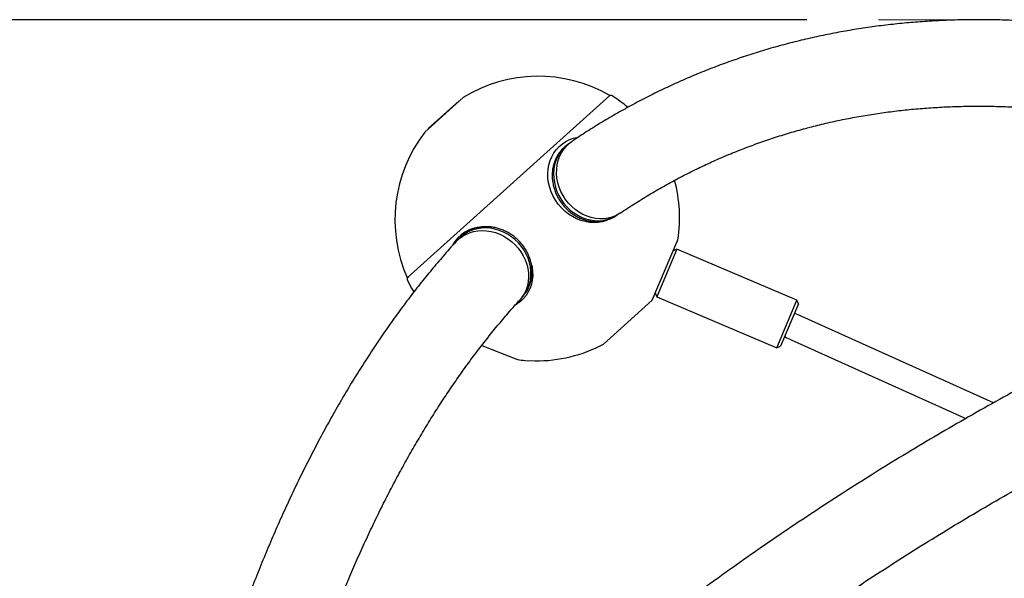
# Paper-space layout 'Planvorlage II' of a CAD drawing. Units: millimetres. Extents: x 20 to 427, y 4 to 287.
# Drawn here: x 161 to 174, y 254 to 262 of the extents above; entities that cross this region are included whole.
import ezdxf

# ---------------------------------------------------------------- set-up
doc = ezdxf.new("R2010")
doc.units = ezdxf.units.MM
doc.layers.add('FORMAT', color=7, linetype='Continuous')
doc.styles.add('SLDTEXTSTYLE0', font='TXT', dxfattribs={"width": 0.7})
doc.dimstyles.new('SLDDIMSTYLE0', dxfattribs={"dimtxt": 2.95, "dimasz": 3.302, "dimexe": 0, "dimexo": 0.0625, "dimgap": 0.7375, "dimtad": 1, "dimlfac": 50, "dimrnd": 1e-09, "dimzin": 12, "dimdsep": 46, "dimtxsty": 'SLDTEXTSTYLE0', "dimsah": 1, "dimcen": 0.09, "dimadec": 0, "dimazin": 3, "dimtfac": 1, "dimtofl": 0, "dimtmove": 0, "dimatfit": 3, "dimfxl": 1, "dimfrac": 2, "dimtolj": 1, "dimtzin": 12, "dimarcsym": 0})

# ---------------------------------------------------------------- blocks, each defined once
blk = doc.blocks.new('_D_20')
at = {"layer": 'FORMAT', "color": 7}
for p, q in [((171.678, 261.931), (59.269, 261.931)), ((61.269, 261.931), (61.269, 192.331)), ((65.348, 192.331), (59.269, 192.331))]:
    blk.add_line(p, q, dxfattribs=at)
for points in [[(61.269, 261.931), (60.761, 258.629), (61.777, 258.629)], [(61.269, 192.331), (61.777, 195.633), (60.761, 195.633)]]:
    blk.add_solid(points, dxfattribs=at)
at = {"layer": 'FORMAT', "color": 7, "insert": (57.466, 221.659), "char_height": 2.95, "attachment_point": 1, "rotation": 90, "style": 'SLDTEXTSTYLE0'}
blk.add_mtext('3480', dxfattribs=at)

psp = doc.layouts.new('Planvorlage II')

# ---------------------------------------------------------------- linework, layer by layer
at = {"color": 7, "linetype": 'Continuous', "lineweight": 25}
for p, q in [((168.92576, 260.87462), (166.09958, 258.32993)), ((166.87861, 260.84448), (166.34355, 260.3627)), ((166.39224, 260.41323), (166.82327, 260.80133)), ((166.82659, 260.79764), (166.82327, 260.80133)), ((166.39224, 260.41323), (166.39557, 260.40954)), ((168.35751, 260.20201), (168.34237, 260.19182)), ((169.0125, 259.19637), (169.02764, 259.20656)), ((166.82744, 258.88197), (166.81517, 258.86847)), ((169.5185, 258.01734), (169.87652, 258.86079)), ((169.86403, 258.72899), (169.5827, 258.06622)), ((169.86403, 258.72899), (169.81158, 258.70779)), ((171.53935, 258.01785), (169.86403, 258.72899)), ((167.70344, 258.06164), (167.7157, 258.07513)), ((169.5185, 258.01734), (168.83755, 257.40421)), ((169.56151, 258.11867), (169.5827, 258.06622)), ((169.5827, 258.06622), (171.25802, 257.35509)), ((171.25802, 257.35509), (171.53935, 258.01785)), ((171.56054, 257.96541), (171.53935, 258.01785)), ((171.56054, 257.96541), (171.31047, 257.37628)), ((174.28422, 256.58587), (171.60769, 257.79073)), ((171.45992, 257.46246), (173.89564, 256.366)), ((167.13941, 257.38617), (167.63867, 257.1885)), ((171.25802, 257.35509), (171.31047, 257.37628)), ((167.74365, 257.17743), (167.88351, 257.17133))]:
    psp.add_line(p, q, dxfattribs=at)
at = {"color": 7, "linetype": 'Continuous', "lineweight": 25, "flags": 128}
for points in [[(168.96722, 259.1695), (168.93441, 259.15161), (168.88032, 259.12869), (168.82347, 259.11224), (168.76451, 259.10244), (168.70412, 259.0994), (168.64296, 259.10315), (168.58174, 259.11367), (168.52115, 259.13081), (168.46188, 259.1544), (168.40459, 259.18416), (168.34994, 259.21976), (168.29855, 259.26079), (168.251, 259.30679), (168.20782, 259.35724), (168.16951, 259.41156), (168.13649, 259.46915), (168.10916, 259.52934), (168.0878, 259.59145), (168.07268, 259.65479), (168.06394, 259.71863), (168.06171, 259.78225), (168.066, 259.84494), (168.07676, 259.90597), (168.09387, 259.96466), (168.11714, 260.02034), (168.1463, 260.07239), (168.18103, 260.12021), (168.22093, 260.16326), (168.26554, 260.20105), (168.31436, 260.23316), (168.36685, 260.25921), (168.4224, 260.27893), (168.48038, 260.29207), (168.48282, 260.29247)], [(168.35751, 260.20201), (168.34344, 260.19216), (168.29949, 260.15578), (168.26015, 260.11411), (168.22588, 260.06764), (168.19707, 260.0169), (168.17408, 259.9625), (168.15717, 259.90508), (168.14653, 259.84529), (168.1423, 259.78386), (168.14451, 259.72149), (168.15316, 259.65892), (168.16812, 259.59689), (168.18924, 259.53611), (168.21626, 259.4773), (168.24886, 259.42116), (168.28666, 259.36833), (168.32922, 259.31944), (168.37604, 259.27507), (168.42658, 259.23573), (168.48023, 259.20188), (168.53637, 259.17392), (168.59434, 259.15218), (168.65347, 259.13691), (168.71305, 259.12829), (168.77239, 259.12643), (168.8308, 259.13134), (168.88758, 259.14297), (168.94208, 259.16118), (168.99366, 259.18576), (169.02764, 259.20656)], [(169.07387, 259.23407), (169.06439, 259.22786), (169.01426, 259.20006), (168.96088, 259.17853), (168.90488, 259.16351), (168.84691, 259.15519), (168.78765, 259.15365), (168.72781, 259.15893), (168.66807, 259.17095), (168.60914, 259.18957), (168.55171, 259.21458), (168.49646, 259.24569), (168.44403, 259.28252), (168.39504, 259.32465), (168.35006, 259.37158), (168.30962, 259.42277), (168.27419, 259.47761), (168.24418, 259.53546), (168.21996, 259.59563), (168.2018, 259.65744), (168.18992, 259.72015), (168.18446, 259.78302), (168.18547, 259.84532), (168.19296, 259.90632), (168.20682, 259.96531), (168.2269, 260.02158), (168.25297, 260.07449), (168.28471, 260.12341), (168.32176, 260.16777), (168.36367, 260.20704), (168.40044, 260.23453)], [(166.77683, 258.83071), (166.77838, 258.83241), (166.81965, 258.87217), (166.86566, 258.90669), (166.91586, 258.93557), (166.96966, 258.95846), (167.02643, 258.9751), (167.08551, 258.9853), (167.14621, 258.98893), (167.2078, 258.98595), (167.26958, 258.9764), (167.33081, 258.96039), (167.39078, 258.9381), (167.44879, 258.9098), (167.50415, 258.87582), (167.55621, 258.83655), (167.60437, 258.79247), (167.64807, 258.74408), (167.68678, 258.69195), (167.72005, 258.6367), (167.7475, 258.57896)], [(167.70344, 258.06164), (167.72892, 258.09224), (167.7607, 258.13973), (167.78659, 258.19103), (167.80631, 258.24555), (167.81961, 258.30264), (167.82634, 258.36164), (167.82642, 258.42184), (167.81986, 258.48256), (167.80672, 258.54306), (167.78717, 258.60266), (167.76143, 258.66064), (167.7298, 258.71633), (167.69265, 258.76907), (167.65042, 258.81824), (167.60361, 258.86328), (167.55276, 258.90365), (167.49847, 258.93887), (167.44138, 258.96854), (167.38215, 258.99231), (167.32148, 259.0099), (167.26009, 259.02109), (167.19868, 259.02577), (167.13798, 259.02388), (167.07871, 259.01543), (167.02156, 259.00053), (166.96719, 258.97935), (166.91624, 258.95214), (166.86932, 258.91923), (166.82697, 258.88098), (166.81517, 258.86847)], [(167.7475, 258.57896), (167.7688, 258.51943), (167.78371, 258.45879), (167.79204, 258.39776), (167.79371, 258.33705), (167.78868, 258.27737), (167.77702, 258.21943), (167.75888, 258.1639), (167.73445, 258.11144), (167.70402, 258.06265), (167.66957, 258.01988)], [(167.83515, 258.51163), (167.84127, 258.48209), (167.84917, 258.42043), (167.85043, 258.35925), (167.84502, 258.29922), (167.83301, 258.24103), (167.81454, 258.18533), (167.78982, 258.13277), (167.75912, 258.08393), (167.72279, 258.03936), (167.68125, 257.99958), (167.63497, 257.96503), (167.61135, 257.9505)], [(166.10329, 258.29427), (166.16088, 258.18495), (166.19154, 258.13272)]]:
    psp.add_lwpolyline(points, dxfattribs=at)
at = {"color": 7, "linetype": 'Continuous', "lineweight": 25}
for centre, radius, start, end in [((167.92749, 259.14158), 2, 60.057218, 121.63024), ((168.93963, 260.83329), 0.04, 57.992421, 132), ((167.90076, 259.17125), 2, 50.281221, 57.992421), ((167.92749, 259.14158), 2, 142.36976, 203.942782), ((167.90076, 259.17125), 2, 351.069868, 15.042117), ((168.75261, 259.58292), 0.46579, 287.135019, 303.914872), ((167.16176, 258.55107), 0.48885, 92.773228, 151.55766), ((167.17241, 258.56818), 0.46633, 120.806305, 137.710392), ((166.13924, 258.31181), 0.04, 132, 206.007579), ((167.37061, 258.38822), 0.46596, 317.78372, 334.659184), ((167.42896, 248.50792), 10.18, 65.764747, 66.393259), ((167.42896, 248.50792), 9.82, 65.764747, 66.371015), ((167.90076, 259.17125), 2, 269.505762, 297.930132), ((167.90076, 259.17125), 2, 262.469868, 265.494238)]:
    psp.add_arc(centre, radius, start, end, dxfattribs=at)
for points, knots in [([(180.12467, 260.51671), (180.05085, 260.54947), (179.87976, 260.62541), (179.61228, 260.73765), (179.32215, 260.85455), (179.03296, 260.96534), (178.74472, 261.07026), (178.4575, 261.16922), (178.17133, 261.2622), (177.88627, 261.3492), (177.60237, 261.4302), (177.31969, 261.50517), (177.03827, 261.57411), (176.75816, 261.63701), (176.47942, 261.69385), (176.20211, 261.74463), (175.92626, 261.78934), (175.65193, 261.82798), (175.37918, 261.86054), (175.10806, 261.88702), (174.8386, 261.90742), (174.57087, 261.92175), (174.3049, 261.93001), (174.04076, 261.9322), (173.77847, 261.92834), (173.51809, 261.91843), (173.25966, 261.90249), (173.00321, 261.88052), (172.7488, 261.85254), (172.49645, 261.81856), (172.24621, 261.77859), (171.9981, 261.73265), (171.75216, 261.68076), (171.50843, 261.62293), (171.26693, 261.55916), (171.0277, 261.48949), (170.79075, 261.41392), (170.55613, 261.33247), (170.32386, 261.24515), (170.09396, 261.15197), (169.86647, 261.05295), (169.64141, 260.9481), (169.41882, 260.83744), (169.19872, 260.72097), (168.98112, 260.59873), (168.76611, 260.47063), (168.57258, 260.34909), (168.45157, 260.26855), (168.40044, 260.23453)], [0, 0, 0, 0, 0.01693109, 0.03924339, 0.06154895, 0.08384689, 0.10613629, 0.12841618, 0.15068556, 0.17294339, 0.19518861, 0.21742014, 0.23963688, 0.26183774, 0.28402165, 0.30618755, 0.32833443, 0.35046132, 0.37256733, 0.39465166, 0.41671362, 0.43875261, 0.4607682, 0.48276009, 0.50472817, 0.52667248, 0.54859329, 0.57049103, 0.59236636, 0.61422014, 0.63605344, 0.65786752, 0.67966386, 0.70144411, 0.7232101, 0.7449638, 0.76670734, 0.78844293, 0.81017291, 0.83189964, 0.8536255, 0.87535214, 0.89708199, 0.91881741, 0.94056072, 0.96231412, 0.98407972, 1, 1, 1, 1]), ([(169.07392, 259.2341), (169.10732, 259.25639), (169.20606, 259.32228), (169.37204, 259.42747), (169.57274, 259.5477), (169.77606, 259.66214), (169.98194, 259.77087), (170.19037, 259.87384), (170.40129, 259.97104), (170.61468, 260.06242), (170.83049, 260.14797), (171.04866, 260.22766), (171.26915, 260.30147), (171.4919, 260.3694), (171.71688, 260.43141), (171.94402, 260.48752), (172.17328, 260.53771), (172.40461, 260.58197), (172.63797, 260.62032), (172.87332, 260.65274), (173.1106, 260.67924), (173.34977, 260.69984), (173.59081, 260.71453), (173.83366, 260.72332), (174.0783, 260.72623), (174.32469, 260.72326), (174.57279, 260.71442), (174.82257, 260.69973), (175.07401, 260.67918), (175.32706, 260.6528), (175.58171, 260.62059), (175.83792, 260.58256), (176.09565, 260.53872), (176.35489, 260.48908), (176.61559, 260.43365), (176.87774, 260.37244), (177.14129, 260.30545), (177.40622, 260.2327), (177.67249, 260.15419), (177.94007, 260.06993), (178.20892, 259.97994), (178.47902, 259.88422), (178.75033, 259.78275), (179.02277, 259.67574), (179.29647, 259.56243), (179.48787, 259.48098), (179.58835, 259.43565), (179.59687, 259.43181)], [0, 0, 0, 0, 0.01181838, 0.03494498, 0.05808758, 0.08125223, 0.10443625, 0.12763662, 0.15085002, 0.17407292, 0.19730156, 0.22053183, 0.24375884, 0.26697877, 0.29018794, 0.31338288, 0.3365604, 0.35971758, 0.3828519, 0.40596118, 0.42904364, 0.4520979, 0.47512297, 0.49811821, 0.52108334, 0.54401837, 0.56692364, 0.5897997, 0.61264732, 0.63546747, 0.65826125, 0.68102988, 0.70377465, 0.72649694, 0.74919815, 0.7718797, 0.79454299, 0.81718943, 0.83982039, 0.86243721, 0.88504116, 0.90763348, 0.93021535, 0.95278787, 0.97535211, 0.99790905, 1, 1, 1, 1]), ([(168.34222, 260.19097), (168.33123, 260.18346), (168.30518, 260.16565), (168.26849, 260.13165), (168.23204, 260.09038), (168.20041, 260.04479), (168.17376, 259.99555), (168.15242, 259.94314), (168.1366, 259.88808), (168.12646, 259.83096), (168.12214, 259.77238), (168.12367, 259.71294), (168.13105, 259.65327), (168.1442, 259.59402), (168.163, 259.53581), (168.18723, 259.47925), (168.21666, 259.42495), (168.25097, 259.37347), (168.2898, 259.32538), (168.33275, 259.28117), (168.37937, 259.24133), (168.42916, 259.20627), (168.48162, 259.17639), (168.53617, 259.152), (168.59224, 259.13338), (168.64923, 259.12072), (168.70651, 259.1142), (168.76351, 259.11372), (168.81939, 259.1199), (168.86066, 259.12777), (168.88237, 259.13541), (168.88669, 259.13694)], [0, 0, 0, 0, 0.02585783, 0.06126187, 0.09666885, 0.1321002, 0.16757369, 0.2031018, 0.23869099, 0.27434213, 0.31005162, 0.34581294, 0.38161814, 0.41745912, 0.45332846, 0.48921982, 0.5251281, 0.56104919, 0.59697965, 0.63291523, 0.6688522, 0.70478591, 0.74071034, 0.77661784, 0.81249911, 0.84834356, 0.88414011, 0.91987846, 0.95555082, 0.99115363, 1, 1, 1, 1]), ([(179.4076, 258.98788), (179.3252, 258.95592), (179.08738, 258.86366), (178.69599, 258.70674), (178.23433, 258.51533), (177.77529, 258.31823), (177.31892, 258.11557), (176.8653, 257.90735), (176.4145, 257.69361), (175.96658, 257.47439), (175.52162, 257.24972), (175.07969, 257.01963), (174.64085, 256.78416), (174.20517, 256.54335), (173.77272, 256.29724), (173.34357, 256.04585), (172.91779, 255.78924), (172.49543, 255.52744), (172.07658, 255.2605), (171.66128, 254.98844), (171.24961, 254.71133), (170.84163, 254.42919), (170.43741, 254.14208), (170.037, 253.85004), (169.64047, 253.55311), (169.24788, 253.25134), (168.85929, 252.94478), (168.47477, 252.63347), (168.09437, 252.31747), (167.71814, 251.99682), (167.34616, 251.67157), (166.97848, 251.34178), (166.61515, 251.00749), (166.25623, 250.66876), (165.90178, 250.32564), (165.55185, 249.97818), (165.2065, 249.62644), (164.86578, 249.27047), (164.52974, 248.91032), (164.19843, 248.54607), (163.87766, 248.1842), (163.65599, 247.92788), (163.54259, 247.79483), (163.52995, 247.78001)], [0, 0, 0, 0, 0.01338945, 0.03864872, 0.06390796, 0.08916698, 0.11442577, 0.13968434, 0.16494268, 0.19020079, 0.21545866, 0.2407163, 0.26597369, 0.29123085, 0.31648776, 0.34174443, 0.36700085, 0.39225703, 0.41751295, 0.44276863, 0.46802406, 0.49327923, 0.51853415, 0.54378882, 0.56904324, 0.5942974, 0.61955131, 0.64480497, 0.67005838, 0.69531154, 0.72056444, 0.7458171, 0.7710695, 0.79632166, 0.82157358, 0.84682525, 0.87207668, 0.89732788, 0.92257883, 0.94782955, 0.97308005, 0.99700103, 1, 1, 1, 1]), ([(167.79332, 258.19165), (167.80011, 258.20683), (167.81441, 258.23884), (167.82925, 258.2909), (167.83922, 258.3464), (167.84308, 258.40337), (167.84097, 258.46114), (167.83283, 258.51913), (167.81878, 258.5767), (167.79894, 258.63327), (167.77352, 258.68822), (167.7428, 258.74098), (167.70708, 258.79098), (167.66675, 258.83769), (167.62222, 258.88061), (167.57398, 258.9193), (167.52251, 258.95333), (167.46837, 258.98234), (167.41212, 259.00602), (167.35436, 259.0241), (167.2957, 259.03639), (167.23677, 259.04274), (167.17819, 259.0431), (167.12062, 259.03742), (167.06462, 259.02586), (167.01102, 259.00822), (166.96771, 258.98948), (166.9438, 258.97466), (166.9356, 258.96957)], [0, 0, 0, 0, 0.03517492, 0.07415871, 0.11319931, 0.15230566, 0.19148031, 0.23072051, 0.27001983, 0.30936982, 0.34876154, 0.38818655, 0.42763756, 0.46710859, 0.50659485, 0.5460924, 0.5855969, 0.62510412, 0.66460927, 0.70410621, 0.74358703, 0.78304201, 0.82245983, 0.86182838, 0.90113594, 0.94037301, 0.97953423, 1, 1, 1, 1]), ([(166.77682, 258.8307), (166.7468, 258.79741), (166.66049, 258.70168), (166.51992, 258.53921), (166.35595, 258.34145), (166.19457, 258.13794), (166.03577, 257.92877), (165.87958, 257.71395), (165.72604, 257.49353), (165.57517, 257.26756), (165.42701, 257.03608), (165.28159, 256.79914), (165.13892, 256.55678), (164.99905, 256.30906), (164.86199, 256.05601), (164.72777, 255.79769), (164.5964, 255.53416), (164.46791, 255.26546), (164.34232, 254.99164), (164.21964, 254.71275), (164.0999, 254.42885), (163.9831, 254.13998), (163.86926, 253.84621), (163.75841, 253.54757), (163.65052, 253.24415), (163.54572, 252.93586), (163.44891, 252.63954), (163.38851, 252.44376), (163.36086, 252.35413)], [0, 0, 0, 0, 0.02083563, 0.05990646, 0.09901186, 0.1381668, 0.17736816, 0.21661274, 0.25589729, 0.29521852, 0.33457319, 0.37395812, 0.41337021, 0.45280649, 0.49226412, 0.5317404, 0.57123282, 0.610739, 0.65025674, 0.68978402, 0.72931897, 0.76885988, 0.80840521, 0.84795354, 0.88750361, 0.92705422, 0.96660412, 1, 1, 1, 1]), ([(164.46796, 251.84996), (164.49844, 251.95039), (164.55963, 252.15207), (164.655, 252.44895), (164.75311, 252.74211), (164.85395, 253.03026), (164.95741, 253.31349), (165.0635, 253.5917), (165.17218, 253.86488), (165.28344, 254.13297), (165.39725, 254.39594), (165.51359, 254.65376), (165.63242, 254.90639), (165.75374, 255.15379), (165.8775, 255.39594), (166.0037, 255.63281), (166.1323, 255.86436), (166.26328, 256.09057), (166.39662, 256.31141), (166.5323, 256.52687), (166.67029, 256.73691), (166.81058, 256.94152), (166.95314, 257.14067), (167.09797, 257.33435), (167.24502, 257.52256), (167.39434, 257.70516), (167.53584, 257.87103), (167.62829, 257.97393), (167.66952, 258.01983)], [0, 0, 0, 0, 0.038380293, 0.07707358, 0.115763253, 0.154449943, 0.193134375, 0.231817375, 0.270499883, 0.309182617, 0.347866696, 0.386553408, 0.425244186, 0.463940627, 0.502644499, 0.541357754, 0.580082539, 0.618821203, 0.657576309, 0.696350638, 0.735147199, 0.773969226, 0.812820178, 0.851703735, 0.890623784, 0.929584403, 0.96858983, 1, 1, 1, 1]), ([(164.4482, 246.99817), (164.50295, 247.06222), (164.66256, 247.2489), (164.93074, 247.55523), (165.25429, 247.91576), (165.58267, 248.27215), (165.91573, 248.62442), (166.25346, 248.97249), (166.59579, 249.3163), (166.94266, 249.65581), (167.29402, 249.99095), (167.64982, 250.32168), (168.00999, 250.64794), (168.37448, 250.96967), (168.74323, 251.28683), (169.11619, 251.59937), (169.49328, 251.90724), (169.87445, 252.21038), (170.25965, 252.50875), (170.6488, 252.8023), (171.04185, 253.09098), (171.43872, 253.37475), (171.83937, 253.65356), (172.24372, 253.92736), (172.65171, 254.19613), (173.06328, 254.4598), (173.47835, 254.71833), (173.89687, 254.9717), (174.31875, 255.21985), (174.74395, 255.46275), (175.17238, 255.70035), (175.60399, 255.93262), (176.03869, 256.15953), (176.47643, 256.38103), (176.91712, 256.59709), (177.36071, 256.80768), (177.80711, 257.01276), (178.25627, 257.21229), (178.70809, 257.40627), (179.16254, 257.59457), (179.5407, 257.746), (179.76762, 257.83399), (179.84154, 257.86265)], [0, 0, 0, 0, 0.01338954, 0.03903177, 0.06467395, 0.09031589, 0.11595758, 0.14159902, 0.1672402, 0.19288112, 0.21852179, 0.24416219, 0.26980233, 0.2954422, 0.32108181, 0.34672114, 0.3723602, 0.39799899, 0.4236375, 0.44927574, 0.47491371, 0.5005514, 0.52618882, 0.55182596, 0.57746282, 0.60309942, 0.62873573, 0.65437178, 0.68000756, 0.70564306, 0.7312783, 0.75691327, 0.78254797, 0.80818241, 0.83381659, 0.85945051, 0.88508417, 0.91071758, 0.93635074, 0.96198365, 0.98761631, 1, 1, 1, 1])]:
    psp.add_open_spline(points, degree=3, knots=knots, dxfattribs=at)
at = {"layer": 'FORMAT', "color": 7, "lineweight": 18}
psp.add_line((174.07729, 261.93125), (172.67806, 261.93125), dxfattribs=at)

# ---------------------------------------------------------------- dimensions: what is measured, and where the dimension line sits
at = {"layer": 'FORMAT', "color": 7}
dim = psp.add_linear_dim(base=(61.26877, 192.33125), p1=(172.67806, 261.93125), p2=(66.34808, 192.33125), angle=90, dimstyle='SLDDIMSTYLE0', dxfattribs=at)
dim.commit()
dim.dimension.update_dxf_attribs({"geometry": '_D_20', "text_midpoint": (61.26877, 225.52674), "dimtype": 160})

doc.saveas('drawing.dxf')
